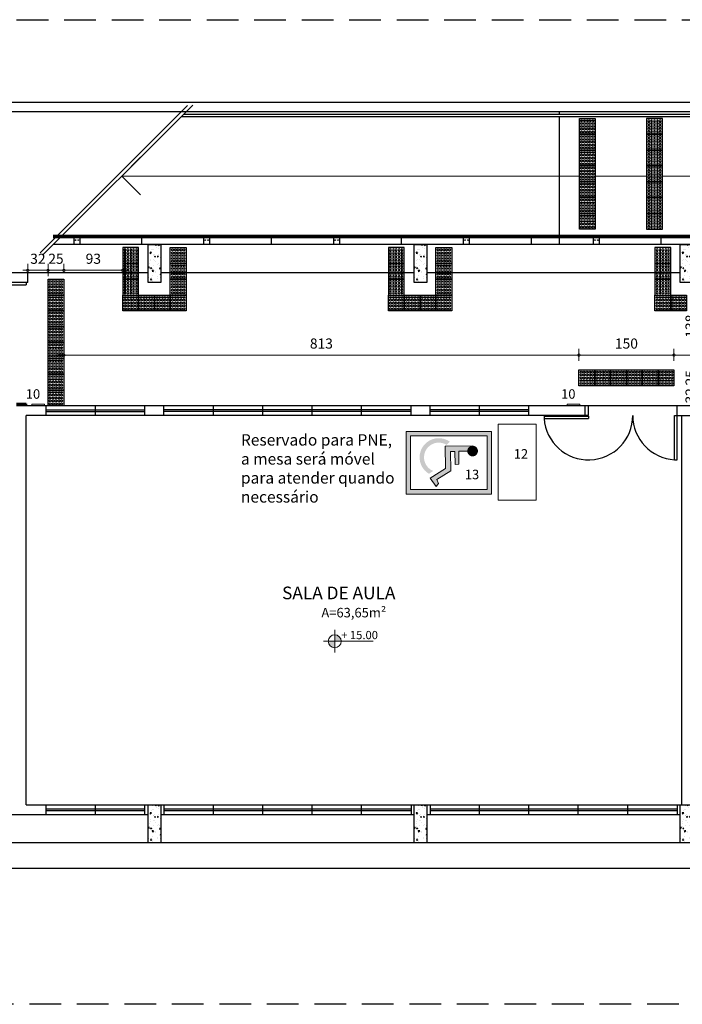
# Model space of a CAD drawing. Units: millimetres. Extents: x 11205 to 13120, y 7996 to 8195.
# Drawn here: x 12966 to 12977, y 8092 to 8108 of the extents above; entities that cross this region are included whole.
import ezdxf

# ---------------------------------------------------------------- set-up
doc = ezdxf.new("R2010")
doc.units = ezdxf.units.MM
doc.header["$MEASUREMENT"] = 0
doc.linetypes.add('DASHED', pattern=[0.75, 0.5, -0.25])
doc.layers.get('0').update_dxf_attribs({"linetype": 'CONTINUOUS'})
doc.layers.get('Defpoints').update_dxf_attribs({"linetype": 'CONTINUOUS'})
for name, color, linetype in [('253', 253, 'CONTINUOUS'), ('AR-LAY-HUM', 150, 'CONTINUOUS'), ('piso alerta', 10, 'CONTINUOUS')]:
    doc.layers.add(name, color=color, linetype=linetype)
for name, color, linetype, lineweight in [('Acessibilidade', 150, 'CONTINUOUS', 9), ('ARQ_ALV_ALT', 7, 'CONTINUOUS', 50), ('ARQ_CTA_NIV', 7, 'CONTINUOUS', 5), ('ARQ_TXT_AMB', 7, 'CONTINUOUS', 13), ('ARQ_TXT_ESP', 4, 'CONTINUOUS', 13), ('COTA', 1, 'CONTINUOUS', 13), ('NÍVEL', 7, 'CONTINUOUS', 5), ('Txt-JanelasPortas', 7, 'CONTINUOUS', 5)]:
    doc.layers.add(name, color=color, linetype=linetype, lineweight=lineweight)
doc.styles.add('ARIAL', font='arial.ttf')
doc.styles.add('styleARIAL', font='arial.ttf')
doc.dimstyles.new('COTAS-75', dxfattribs={"dimtxt": 0.16, "dimasz": 0.08, "dimexe": 0.1, "dimexo": 0.1, "dimgap": 0.08, "dimtad": 1, "dimdec": 0, "dimlfac": 100, "dimzin": 1, "dimtxsty": 'styleARIAL', "dimblk": 'DOTSMALL', "dimcen": 0.15, "dimdle": 0.1, "dimclrd": 256, "dimclre": 256, "dimclrt": 7, "dimadec": 0, "dimazin": 0, "dimtfac": 1, "dimtdec": 0, "dimtix": 1, "dimtmove": 1, "dimatfit": 3, "dimldrblk": 'DOTSMALL', "dimfxl": 0.15, "dimlwd": -1, "dimlwe": -1, "dimarcsym": 0})

# ---------------------------------------------------------------- blocks, each defined once
blk = doc.blocks.new('NIVEL')
at = {"layer": 'NÍVEL'}
h = blk.add_hatch(color=256, dxfattribs=at)
h.paths.add_polyline_path([(0, 0), (0.078, 0, 0.414214), (0, 0.078)])
h.paths.add_polyline_path([(0, -0.078), (0, 0), (-0.078, 0, 0.414214)])
for p, q in [((0, 0.138), (0, -0.138)), ((-0.138, 0), (0.467, 0))]:
    blk.add_line(p, q, dxfattribs=at)
blk.add_circle((0, 0), 0.0782, dxfattribs=at)
blk = doc.blocks.new('NIVEL2')
blk.add_blockref('NIVEL', (0, 0))
at = {"layer": 'Txt-JanelasPortas', "flags": 4}
blk.add_attdef('+142', (0.144, 0.025), '', height=0.08, dxfattribs=at)
blk = doc.blocks.new('A$C2098290F')
at = {"layer": 'piso alerta'}
blk.add_lwpolyline([(0, 25), (25, 25), (25, 0), (0, 0)], close=True, dxfattribs=at)
for centre in [(3.5, 21.5), (3.5, 17), (8, 21.5), (8, 17), (12.5, 21.5), (12.5, 17), (17, 21.5), (17, 17), (21.5, 21.5), (21.5, 17), (3.5, 12.5), (3.5, 8), (3.5, 3.5), (8, 12.5), (8, 8), (8, 3.5), (12.5, 12.5), (12.5, 8), (12.5, 3.5), (17, 12.5), (17, 8), (17, 3.5), (21.5, 12.5), (21.5, 8), (21.5, 3.5)]:
    blk.add_circle(centre, 1.5, dxfattribs=at)
blk = doc.blocks.new('_DotSmall')
at = {"color": 0, "linetype": 'ByBlock', "const_width": 0.5}
blk.add_lwpolyline([(-0.0625, 0, 1), (0.0625, 0, 1)], format="xyb", close=True, dxfattribs=at)
blk = doc.blocks.new('*D106')
at = {"layer": 'COTA', "transparency": 16777216}
for p, q in [((12966.595, 8103.741), (12966.595, 8103.931)), ((12966.915, 8103.741), (12966.915, 8103.931)), ((12966.595, 8103.831), (12966.515, 8103.831)), ((12966.595, 8103.831), (12966.915, 8103.831)), ((12966.915, 8103.831), (12966.995, 8103.831))]:
    blk.add_line(p, q, dxfattribs=at)
at = {"layer": 'Defpoints', "color": 0, "transparency": 16777216}
for p in [(12966.915, 8103.831), (12966.595, 8103.639), (12966.915, 8103.639)]:
    blk.add_point(p, dxfattribs=at)
at = {"layer": 'COTA', "transparency": 16777216, "xscale": 0.08, "yscale": 0.08, "zscale": 0.08}
blk.add_blockref('_DotSmall', (12966.595, 8103.831), dxfattribs=at)
at = {"layer": 'COTA', "transparency": 16777216, "xscale": 0.08, "yscale": 0.08, "zscale": 0.08, "rotation": 180}
blk.add_blockref('_DotSmall', (12966.915, 8103.831), dxfattribs=at)
at = {"layer": 'COTA', "color": 7, "transparency": 16777216, "insert": (12966.755, 8103.993), "char_height": 0.16, "attachment_point": 5, "style": 'styleARIAL', "bg_fill": 3, "box_fill_scale": 1.25, "bg_fill_color": 256, "bg_fill_true_color": 13158600, "bg_fill_transparency": 0}
blk.add_mtext('32', dxfattribs=at)
blk = doc.blocks.new('*D107')
at = {"layer": 'COTA', "transparency": 16777216}
for p, q in [((12966.915, 8103.741), (12966.915, 8103.931)), ((12967.165, 8103.789), (12967.165, 8103.931)), ((12966.915, 8103.831), (12966.835, 8103.831)), ((12966.915, 8103.831), (12967.165, 8103.831)), ((12967.165, 8103.831), (12967.245, 8103.831))]:
    blk.add_line(p, q, dxfattribs=at)
at = {"layer": 'Defpoints', "color": 0, "transparency": 16777216}
for p in [(12967.165, 8103.831), (12966.915, 8103.639), (12967.165, 8103.689)]:
    blk.add_point(p, dxfattribs=at)
at = {"layer": 'COTA', "transparency": 16777216, "xscale": 0.08, "yscale": 0.08, "zscale": 0.08}
blk.add_blockref('_DotSmall', (12966.915, 8103.831), dxfattribs=at)
at = {"layer": 'COTA', "transparency": 16777216, "xscale": 0.08, "yscale": 0.08, "zscale": 0.08, "rotation": 180}
blk.add_blockref('_DotSmall', (12967.165, 8103.831), dxfattribs=at)
at = {"layer": 'COTA', "color": 7, "transparency": 16777216, "insert": (12967.04, 8103.993), "char_height": 0.16, "attachment_point": 5, "style": 'styleARIAL', "bg_fill": 3, "box_fill_scale": 1.25, "bg_fill_color": 256, "bg_fill_true_color": 13158600, "bg_fill_transparency": 0}
blk.add_mtext('25', dxfattribs=at)
blk = doc.blocks.new('*D108')
at = {"layer": 'COTA', "transparency": 16777216}
for p, q in [((12967.165, 8103.789), (12967.165, 8103.931)), ((12968.095, 8103.831), (12968.095, 8103.931)), ((12967.065, 8103.831), (12968.195, 8103.831))]:
    blk.add_line(p, q, dxfattribs=at)
at = {"layer": 'Defpoints', "color": 0, "transparency": 16777216}
for p in [(12968.095, 8103.831), (12968.095, 8103.74), (12967.165, 8103.689)]:
    blk.add_point(p, dxfattribs=at)
at = {"layer": 'COTA', "transparency": 16777216, "xscale": 0.08, "yscale": 0.08, "zscale": 0.08, "rotation": 180}
blk.add_blockref('_DotSmall', (12967.165, 8103.831), dxfattribs=at)
at = {"layer": 'COTA', "transparency": 16777216, "xscale": 0.08, "yscale": 0.08, "zscale": 0.08}
blk.add_blockref('_DotSmall', (12968.095, 8103.831), dxfattribs=at)
at = {"layer": 'COTA', "color": 7, "transparency": 16777216, "insert": (12967.63, 8103.993), "char_height": 0.16, "attachment_point": 5, "style": 'styleARIAL', "bg_fill": 3, "box_fill_scale": 1.25, "bg_fill_color": 256, "bg_fill_true_color": 13158600, "bg_fill_transparency": 0}
blk.add_mtext('93', dxfattribs=at)
blk = doc.blocks.new('*D109')
at = {"layer": 'COTA', "transparency": 16777216}
for p, q in [((12967.065, 8102.492), (12975.395, 8102.492)), ((12967.165, 8102.402), (12967.165, 8102.592)), ((12975.295, 8102.402), (12975.295, 8102.592))]:
    blk.add_line(p, q, dxfattribs=at)
at = {"layer": 'Defpoints', "color": 0, "transparency": 16777216}
for p in [(12975.295, 8102.492), (12967.165, 8102.064), (12975.295, 8102.064)]:
    blk.add_point(p, dxfattribs=at)
at = {"layer": 'COTA', "transparency": 16777216, "xscale": 0.08, "yscale": 0.08, "zscale": 0.08, "rotation": 180}
blk.add_blockref('_DotSmall', (12967.165, 8102.492), dxfattribs=at)
at = {"layer": 'COTA', "transparency": 16777216, "xscale": 0.08, "yscale": 0.08, "zscale": 0.08}
blk.add_blockref('_DotSmall', (12975.295, 8102.492), dxfattribs=at)
at = {"layer": 'COTA', "color": 7, "transparency": 16777216, "insert": (12971.23, 8102.654), "char_height": 0.16, "attachment_point": 5, "style": 'styleARIAL', "bg_fill": 3, "box_fill_scale": 1.25, "bg_fill_color": 256, "bg_fill_true_color": 13158600, "bg_fill_transparency": 0}
blk.add_mtext('813', dxfattribs=at)
blk = doc.blocks.new('*D110')
at = {"layer": 'COTA', "transparency": 16777216}
for p, q in [((12975.195, 8102.492), (12976.895, 8102.492)), ((12975.295, 8102.402), (12975.295, 8102.592)), ((12976.795, 8102.402), (12976.795, 8102.592))]:
    blk.add_line(p, q, dxfattribs=at)
at = {"layer": 'Defpoints', "color": 0, "transparency": 16777216}
for p in [(12976.795, 8102.492), (12976.795, 8102.259), (12975.295, 8102.064)]:
    blk.add_point(p, dxfattribs=at)
at = {"layer": 'COTA', "transparency": 16777216, "xscale": 0.08, "yscale": 0.08, "zscale": 0.08, "rotation": 180}
blk.add_blockref('_DotSmall', (12975.295, 8102.492), dxfattribs=at)
at = {"layer": 'COTA', "transparency": 16777216, "xscale": 0.08, "yscale": 0.08, "zscale": 0.08}
blk.add_blockref('_DotSmall', (12976.795, 8102.492), dxfattribs=at)
at = {"layer": 'COTA', "color": 7, "transparency": 16777216, "insert": (12976.045, 8102.654), "char_height": 0.16, "attachment_point": 5, "style": 'styleARIAL', "bg_fill": 3, "box_fill_scale": 1.25, "bg_fill_color": 256, "bg_fill_true_color": 13158600, "bg_fill_transparency": 0}
blk.add_mtext('150', dxfattribs=at)
blk = doc.blocks.new('*D111')
at = {"layer": 'COTA', "transparency": 16777216}
for p, q in [((12976.695, 8102.492), (12986.12, 8102.492)), ((12976.795, 8102.402), (12976.795, 8102.592)), ((12986.02, 8102.402), (12986.02, 8102.592))]:
    blk.add_line(p, q, dxfattribs=at)
at = {"layer": 'Defpoints', "color": 0, "transparency": 16777216}
for p in [(12986.02, 8102.492), (12976.795, 8102.259), (12986.02, 8102.259)]:
    blk.add_point(p, dxfattribs=at)
at = {"layer": 'COTA', "transparency": 16777216, "xscale": 0.08, "yscale": 0.08, "zscale": 0.08, "rotation": 180}
blk.add_blockref('_DotSmall', (12976.795, 8102.492), dxfattribs=at)
at = {"layer": 'COTA', "transparency": 16777216, "xscale": 0.08, "yscale": 0.08, "zscale": 0.08}
blk.add_blockref('_DotSmall', (12986.02, 8102.492), dxfattribs=at)
at = {"layer": 'COTA', "color": 7, "transparency": 16777216, "insert": (12981.407, 8102.654), "char_height": 0.16, "attachment_point": 5, "style": 'styleARIAL', "bg_fill": 3, "box_fill_scale": 1.25, "bg_fill_color": 256, "bg_fill_true_color": 13158600, "bg_fill_transparency": 0}
blk.add_mtext('922', dxfattribs=at)
blk = doc.blocks.new('*D125')
at = {"layer": 'COTA', "transparency": 16777216}
for p, q in [((12977.24, 8102.009), (12977.24, 8102.089)), ((12977.15, 8102.009), (12977.34, 8102.009)), ((12977.24, 8101.689), (12977.24, 8102.009)), ((12977.15, 8101.689), (12977.34, 8101.689)), ((12977.24, 8101.689), (12977.24, 8101.609))]:
    blk.add_line(p, q, dxfattribs=at)
at = {"layer": 'Defpoints', "color": 0, "transparency": 16777216}
for p in [(12976.4, 8102.009), (12977.24, 8102.009), (12976.4, 8101.689)]:
    blk.add_point(p, dxfattribs=at)
at = {"layer": 'COTA', "transparency": 16777216, "xscale": 0.08, "yscale": 0.08, "zscale": 0.08}
for p, rotation in [((12977.24, 8102.009), 270), ((12977.24, 8101.689), 90)]:
    blk.add_blockref('_DotSmall', p, dxfattribs=dict(at, rotation=rotation))
at = {"layer": 'COTA', "color": 7, "transparency": 16777216, "insert": (12977.078, 8101.849), "char_height": 0.16, "attachment_point": 5, "rotation": 90, "style": 'styleARIAL', "bg_fill": 3, "box_fill_scale": 1.25, "bg_fill_color": 256, "bg_fill_true_color": 13158600, "bg_fill_transparency": 0}
blk.add_mtext('32', dxfattribs=at)
blk = doc.blocks.new('*D126')
at = {"layer": 'COTA', "transparency": 16777216}
for p, q in [((12977.24, 8102.259), (12977.24, 8102.339)), ((12977.15, 8102.259), (12977.34, 8102.259)), ((12977.24, 8102.009), (12977.24, 8102.259)), ((12977.15, 8102.009), (12977.34, 8102.009)), ((12977.24, 8102.009), (12977.24, 8101.929))]:
    blk.add_line(p, q, dxfattribs=at)
at = {"layer": 'Defpoints', "color": 0, "transparency": 16777216}
for p in [(12976.795, 8102.259), (12977.24, 8102.259), (12976.4, 8102.009)]:
    blk.add_point(p, dxfattribs=at)
at = {"layer": 'COTA', "transparency": 16777216, "xscale": 0.08, "yscale": 0.08, "zscale": 0.08}
for p, rotation in [((12977.24, 8102.259), 270), ((12977.24, 8102.009), 90)]:
    blk.add_blockref('_DotSmall', p, dxfattribs=dict(at, rotation=rotation))
at = {"layer": 'COTA', "color": 7, "transparency": 16777216, "insert": (12977.078, 8102.134), "char_height": 0.16, "attachment_point": 5, "rotation": 90, "style": 'styleARIAL', "bg_fill": 3, "box_fill_scale": 1.25, "bg_fill_color": 256, "bg_fill_true_color": 13158600, "bg_fill_transparency": 0}
blk.add_mtext('25', dxfattribs=at)
blk = doc.blocks.new('*D127')
at = {"layer": 'COTA', "transparency": 16777216}
for p, q in [((12977.24, 8102.159), (12977.24, 8103.739)), ((12977.195, 8103.639), (12977.34, 8103.639)), ((12977.15, 8102.259), (12977.34, 8102.259))]:
    blk.add_line(p, q, dxfattribs=at)
at = {"layer": 'Defpoints', "color": 0, "transparency": 16777216}
for p in [(12977.095, 8103.639), (12977.24, 8103.639), (12976.795, 8102.259)]:
    blk.add_point(p, dxfattribs=at)
at = {"layer": 'COTA', "transparency": 16777216, "xscale": 0.08, "yscale": 0.08, "zscale": 0.08}
for p, rotation in [((12977.24, 8103.639), 90), ((12977.24, 8102.259), 270)]:
    blk.add_blockref('_DotSmall', p, dxfattribs=dict(at, rotation=rotation))
at = {"layer": 'COTA', "color": 7, "transparency": 16777216, "insert": (12977.078, 8102.949), "char_height": 0.16, "attachment_point": 5, "rotation": 90, "style": 'styleARIAL', "bg_fill": 3, "box_fill_scale": 1.25, "bg_fill_color": 256, "bg_fill_true_color": 13158600, "bg_fill_transparency": 0}
blk.add_mtext('138', dxfattribs=at)

msp = doc.modelspace()

# ---------------------------------------------------------------- hatches: boundary and pattern name
at = {"layer": '253'}
h = msp.add_hatch(dxfattribs=at)
h.set_pattern_fill('AR-CONC', color=256, scale=0.025, angle=180, style=0)
h.set_pattern_definition([(230, (12892.48718, 8269.27191), (-0.17931505, 0.01568803), [0.01875, -0.20625]), (175, (12892.48718, 8269.27191), (0.03468783, -0.18804803), [0.015, -0.165]), (280.4514, (12892.47224, 8269.27322), (-0.14462735, -0.17235989), [0.01593505, -0.17528553]), (226.1842, (12892.48718, 8269.22191), (-0.26681026, 0.04137975), [0.028125, -0.309375]), (276.6356, (12892.46495, 8269.22536), (-0.23366568, -0.24352947), [0.02390257, -0.26292825]), (171.1842, (12892.48718, 8269.2219), (-0.2336655, -0.24352965), [0.0225, -0.2475]), (201, (12892.46218, 8269.23441), (-0.14922676, 0.10065472), [0.01875, -0.20625]), (146, (12892.46218, 8269.23441), (-0.06082883, -0.18128751), [0.015, -0.165]), (251.4514, (12892.44974, 8269.2428), (-0.21005566, -0.08063262), [0.01593505, -0.17528553]), (217.5, (12892.48718, 8269.27191), (-0.003039964, -0.083223463), [0, -0.163, 0, -0.1675, 0, -0.165625]), (187.5, (12892.48718, 8269.27191), (-0.065767384, -0.09860293), [0, -0.0955, 0, -0.15925, 0, -0.063125]), (147.5, (12892.54293, 8269.27191), (-0.13345561, 0.005638718), [0, -0.0625, 0, -0.195, 0, -0.25875]), (137.5, (12892.56793, 8269.27191), (-0.14579654, -0.025026246), [0, -0.08125, 0, -0.1295, 0, -0.18375])])
h.paths.add_polyline_path([(12968.695, 8103.639), (12968.495, 8103.639), (12968.495, 8104.239), (12968.695, 8104.239)])
h = msp.add_hatch(dxfattribs=at)
h.set_pattern_fill('AR-CONC', color=256, scale=0.025, angle=180, style=0)
h.set_pattern_definition([(230, (12896.68718, 8269.27191), (-0.17931505, 0.01568803), [0.01875, -0.20625]), (175, (12896.68718, 8269.27191), (0.03468783, -0.18804803), [0.015, -0.165]), (280.4514, (12896.67224, 8269.27322), (-0.14462735, -0.17235989), [0.01593505, -0.17528553]), (226.1842, (12896.68718, 8269.22191), (-0.26681026, 0.04137975), [0.028125, -0.309375]), (276.6356, (12896.66495, 8269.22536), (-0.23366568, -0.24352947), [0.02390257, -0.26292825]), (171.1842, (12896.68718, 8269.2219), (-0.2336655, -0.24352965), [0.0225, -0.2475]), (201, (12896.66218, 8269.23441), (-0.14922676, 0.10065472), [0.01875, -0.20625]), (146, (12896.66218, 8269.23441), (-0.06082883, -0.18128751), [0.015, -0.165]), (251.4514, (12896.64974, 8269.2428), (-0.21005566, -0.08063262), [0.01593505, -0.17528553]), (217.5, (12896.68718, 8269.27191), (-0.003039964, -0.083223463), [0, -0.163, 0, -0.1675, 0, -0.165625]), (187.5, (12896.68718, 8269.27191), (-0.065767384, -0.09860293), [0, -0.0955, 0, -0.15925, 0, -0.063125]), (147.5, (12896.74293, 8269.27191), (-0.13345561, 0.005638718), [0, -0.0625, 0, -0.195, 0, -0.25875]), (137.5, (12896.76793, 8269.27191), (-0.14579654, -0.025026246), [0, -0.08125, 0, -0.1295, 0, -0.18375])])
h.paths.add_polyline_path([(12972.895, 8103.639), (12972.695, 8103.639), (12972.695, 8104.239), (12972.895, 8104.239)])
h = msp.add_hatch(dxfattribs=at)
h.set_pattern_fill('AR-CONC', color=256, scale=0.025, angle=180, style=0)
h.set_pattern_definition([(230, (12900.88718, 8269.27191), (-0.17931505, 0.01568803), [0.01875, -0.20625]), (175, (12900.88718, 8269.27191), (0.03468783, -0.18804803), [0.015, -0.165]), (280.4514, (12900.87224, 8269.27322), (-0.14462735, -0.17235989), [0.01593505, -0.17528553]), (226.1842, (12900.88718, 8269.22191), (-0.26681026, 0.04137975), [0.028125, -0.309375]), (276.6356, (12900.86495, 8269.22536), (-0.23366568, -0.24352947), [0.02390257, -0.26292825]), (171.1842, (12900.88718, 8269.2219), (-0.2336655, -0.24352965), [0.0225, -0.2475]), (201, (12900.86218, 8269.23441), (-0.14922676, 0.10065472), [0.01875, -0.20625]), (146, (12900.86218, 8269.23441), (-0.06082883, -0.18128751), [0.015, -0.165]), (251.4514, (12900.84974, 8269.2428), (-0.21005566, -0.08063262), [0.01593505, -0.17528553]), (217.5, (12900.88718, 8269.27191), (-0.003039964, -0.083223463), [0, -0.163, 0, -0.1675, 0, -0.165625]), (187.5, (12900.88718, 8269.27191), (-0.065767384, -0.09860293), [0, -0.0955, 0, -0.15925, 0, -0.063125]), (147.5, (12900.94293, 8269.27191), (-0.13345561, 0.005638718), [0, -0.0625, 0, -0.195, 0, -0.25875]), (137.5, (12900.96793, 8269.27191), (-0.14579654, -0.025026246), [0, -0.08125, 0, -0.1295, 0, -0.18375])])
h.paths.add_polyline_path([(12977.095, 8103.639), (12976.895, 8103.639), (12976.895, 8104.239), (12977.095, 8104.239)])
h = msp.add_hatch(dxfattribs=at)
h.set_pattern_fill('AR-CONC', color=256, scale=0.025, angle=180, style=0)
h.set_pattern_definition([(230, (12892.48718, 8260.42191), (-0.17931505, 0.01568803), [0.01875, -0.20625]), (175, (12892.48718, 8260.42191), (0.03468783, -0.18804803), [0.015, -0.165]), (280.4514, (12892.47224, 8260.42322), (-0.14462735, -0.17235989), [0.01593505, -0.17528553]), (226.1842, (12892.48718, 8260.37191), (-0.26681026, 0.04137975), [0.028125, -0.309375]), (276.6356, (12892.46495, 8260.37536), (-0.23366568, -0.24352947), [0.02390257, -0.26292825]), (171.1842, (12892.48718, 8260.3719), (-0.2336655, -0.24352965), [0.0225, -0.2475]), (201, (12892.46218, 8260.38441), (-0.14922676, 0.10065472), [0.01875, -0.20625]), (146, (12892.46218, 8260.38441), (-0.06082883, -0.18128751), [0.015, -0.165]), (251.4514, (12892.44974, 8260.3928), (-0.21005566, -0.08063262), [0.01593505, -0.17528553]), (217.5, (12892.48718, 8260.42191), (-0.003039964, -0.083223463), [0, -0.163, 0, -0.1675, 0, -0.165625]), (187.5, (12892.48718, 8260.42191), (-0.065767384, -0.09860293), [0, -0.0955, 0, -0.15925, 0, -0.063125]), (147.5, (12892.54293, 8260.42191), (-0.13345561, 0.005638718), [0, -0.0625, 0, -0.195, 0, -0.25875]), (137.5, (12892.56793, 8260.42191), (-0.14579654, -0.025026246), [0, -0.08125, 0, -0.1295, 0, -0.18375])])
h.paths.add_polyline_path([(12968.695, 8094.789), (12968.495, 8094.789), (12968.495, 8095.389), (12968.695, 8095.389)])
h = msp.add_hatch(dxfattribs=at)
h.set_pattern_fill('AR-CONC', color=256, scale=0.025, angle=180, style=0)
h.set_pattern_definition([(230, (12896.68718, 8260.42191), (-0.17931505, 0.01568803), [0.01875, -0.20625]), (175, (12896.68718, 8260.42191), (0.03468783, -0.18804803), [0.015, -0.165]), (280.4514, (12896.67224, 8260.42322), (-0.14462735, -0.17235989), [0.01593505, -0.17528553]), (226.1842, (12896.68718, 8260.37191), (-0.26681026, 0.04137975), [0.028125, -0.309375]), (276.6356, (12896.66495, 8260.37536), (-0.23366568, -0.24352947), [0.02390257, -0.26292825]), (171.1842, (12896.68718, 8260.3719), (-0.2336655, -0.24352965), [0.0225, -0.2475]), (201, (12896.66218, 8260.38441), (-0.14922676, 0.10065472), [0.01875, -0.20625]), (146, (12896.66218, 8260.38441), (-0.06082883, -0.18128751), [0.015, -0.165]), (251.4514, (12896.64974, 8260.3928), (-0.21005566, -0.08063262), [0.01593505, -0.17528553]), (217.5, (12896.68718, 8260.42191), (-0.003039964, -0.083223463), [0, -0.163, 0, -0.1675, 0, -0.165625]), (187.5, (12896.68718, 8260.42191), (-0.065767384, -0.09860293), [0, -0.0955, 0, -0.15925, 0, -0.063125]), (147.5, (12896.74293, 8260.42191), (-0.13345561, 0.005638718), [0, -0.0625, 0, -0.195, 0, -0.25875]), (137.5, (12896.76793, 8260.42191), (-0.14579654, -0.025026246), [0, -0.08125, 0, -0.1295, 0, -0.18375])])
h.paths.add_polyline_path([(12972.895, 8094.789), (12972.695, 8094.789), (12972.695, 8095.389), (12972.895, 8095.389)])
h = msp.add_hatch(dxfattribs=at)
h.set_pattern_fill('AR-CONC', color=256, scale=0.025, angle=180, style=0)
h.set_pattern_definition([(230, (12900.88718, 8260.42191), (-0.17931505, 0.01568803), [0.01875, -0.20625]), (175, (12900.88718, 8260.42191), (0.03468783, -0.18804803), [0.015, -0.165]), (280.4514, (12900.87224, 8260.42322), (-0.14462735, -0.17235989), [0.01593505, -0.17528553]), (226.1842, (12900.88718, 8260.37191), (-0.26681026, 0.04137975), [0.028125, -0.309375]), (276.6356, (12900.86495, 8260.37536), (-0.23366568, -0.24352947), [0.02390257, -0.26292825]), (171.1842, (12900.88718, 8260.3719), (-0.2336655, -0.24352965), [0.0225, -0.2475]), (201, (12900.86218, 8260.38441), (-0.14922676, 0.10065472), [0.01875, -0.20625]), (146, (12900.86218, 8260.38441), (-0.06082883, -0.18128751), [0.015, -0.165]), (251.4514, (12900.84974, 8260.3928), (-0.21005566, -0.08063262), [0.01593505, -0.17528553]), (217.5, (12900.88718, 8260.42191), (-0.003039964, -0.083223463), [0, -0.163, 0, -0.1675, 0, -0.165625]), (187.5, (12900.88718, 8260.42191), (-0.065767384, -0.09860293), [0, -0.0955, 0, -0.15925, 0, -0.063125]), (147.5, (12900.94293, 8260.42191), (-0.13345561, 0.005638718), [0, -0.0625, 0, -0.195, 0, -0.25875]), (137.5, (12900.96793, 8260.42191), (-0.14579654, -0.025026246), [0, -0.08125, 0, -0.1295, 0, -0.18375])])
h.paths.add_polyline_path([(12977.095, 8094.789), (12976.895, 8094.789), (12976.895, 8095.389), (12977.095, 8095.389)])
at = {"layer": 'Acessibilidade'}
h = msp.add_hatch(color=40, dxfattribs=at)
h.paths.add_polyline_path([(12973.916, 8101.287), (12973.916, 8100.298), (12972.568, 8100.298), (12972.568, 8101.287)])
h.paths.add_polyline_path([(12973.846, 8101.217), (12972.638, 8101.217), (12972.638, 8100.368), (12973.846, 8100.368)], flags=16)
h.paths.add_polyline_path([(12973.399, 8100.768), (12973.396, 8100.974), (12973.53, 8100.976), (12973.613, 8101.061), (12973.18, 8101.054), (12973.185, 8100.703), (12972.945, 8100.547), (12973.038, 8100.419), (12973.075, 8100.466), (12973.052, 8100.526), (12973.271, 8100.666), (12973.266, 8100.972), (12973.335, 8100.972), (12973.338, 8100.767)], flags=0)
h.paths.add_polyline_path([(12973.257, 8101.125, 1.037504), (12972.927, 8100.618), (12972.995, 8100.662, 0.000595), (12972.995, 8100.662, -1.09751), (12973.208, 8101.073)], flags=0)
for points in [[(12973.616, 8101.061), (12973.183, 8101.054), (12973.188, 8100.703), (12972.947, 8100.547), (12973.04, 8100.419), (12973.078, 8100.466), (12973.054, 8100.526), (12973.273, 8100.666), (12973.268, 8100.972), (12973.338, 8100.972), (12973.34, 8100.767), (12973.401, 8100.768), (12973.399, 8100.974), (12973.533, 8100.976), (12973.616, 8101.061)], [(12973.616, 8101.061), (12973.623, 8101.061), (12973.63, 8101.06), (12973.638, 8101.058), (12973.645, 8101.056), (12973.651, 8101.053), (12973.658, 8101.05), (12973.665, 8101.046), (12973.67, 8101.042), (12973.676, 8101.037), (12973.681, 8101.032), (12973.685, 8101.026), (12973.689, 8101.02), (12973.693, 8101.013), (12973.695, 8101.007), (12973.697, 8101), (12973.7, 8100.993), (12973.7, 8100.985), (12973.701, 8100.978), (12973.701, 8100.97), (12973.7, 8100.963), (12973.698, 8100.956), (12973.696, 8100.949), (12973.693, 8100.942), (12973.69, 8100.936), (12973.686, 8100.93), (12973.682, 8100.923), (12973.677, 8100.918), (12973.672, 8100.913), (12973.666, 8100.909), (12973.66, 8100.904), (12973.653, 8100.901), (12973.647, 8100.898), (12973.64, 8100.896), (12973.633, 8100.894), (12973.625, 8100.893), (12973.618, 8100.892), (12973.611, 8100.893), (12973.604, 8100.894), (12973.597, 8100.895), (12973.59, 8100.897), (12973.583, 8100.9), (12973.576, 8100.904), (12973.57, 8100.907), (12973.564, 8100.911), (12973.559, 8100.916), (12973.553, 8100.922), (12973.549, 8100.928), (12973.545, 8100.934), (12973.541, 8100.94), (12973.539, 8100.947), (12973.536, 8100.954), (12973.534, 8100.961), (12973.534, 8100.968), (12973.533, 8100.976), (12973.533, 8100.976), (12973.534, 8100.983), (12973.534, 8100.99), (12973.536, 8100.998), (12973.538, 8101.005), (12973.541, 8101.011), (12973.543, 8101.018), (12973.548, 8101.024), (12973.552, 8101.03), (12973.557, 8101.035), (12973.562, 8101.04), (12973.568, 8101.044), (12973.574, 8101.049), (12973.581, 8101.052), (12973.588, 8101.055), (12973.594, 8101.058), (12973.602, 8101.059), (12973.609, 8101.06), (12973.616, 8101.061), (12973.616, 8101.061)]]:
    msp.add_hatch(color=40, dxfattribs=at).paths.add_polyline_path(points)

# ---------------------------------------------------------------- linework, layer by layer
at = {"layer": '253', "linetype": 'DASHED'}
for p, q in [((12954.42, 8107.789), (13016.62, 8107.789)), ((13016.62, 8092.239), (12954.42, 8092.239))]:
    msp.add_line(p, q, dxfattribs=at)
at = {"layer": '253'}
for p, q in [((12962.195, 8106.489), (12987.81, 8106.489)), ((12966.791, 8104.105), (12969.119, 8106.433)), ((12966.827, 8104.07), (12969.199, 8106.442)), ((12962.195, 8106.339), (12987.81, 8106.339)), ((12969.016, 8106.259), (12987.67, 8106.259)), ((12969.056, 8106.299), (12987.67, 8106.299)), ((12974.983, 8106.339), (12974.983, 8106.299)), ((12974.983, 8106.259), (12974.983, 8104.239)), ((12987.67, 8104.379), (12966.996, 8104.379)), ((12987.67, 8104.379), (12966.996, 8104.379)), ((12987.67, 8104.379), (12966.996, 8104.379)), ((12987.67, 8104.378), (12966.996, 8104.378)), ((12987.67, 8104.373), (12966.996, 8104.373)), ((12987.67, 8104.355), (12966.996, 8104.355)), ((12967.42, 8104.379), (12967.32, 8104.379)), ((12969.47, 8104.379), (12969.37, 8104.379)), ((12971.52, 8104.379), (12971.42, 8104.379)), ((12973.57, 8104.379), (12973.47, 8104.379)), ((12975.62, 8104.379), (12975.52, 8104.379)), ((12987.67, 8104.348), (12966.996, 8104.348)), ((12987.67, 8104.343), (12966.996, 8104.343)), ((12987.67, 8104.342), (12966.996, 8104.342)), ((12987.67, 8104.342), (12966.996, 8104.342)), ((12987.67, 8104.239), (12966.996, 8104.239)), ((12967.32, 8104.342), (12967.32, 8104.239)), ((12967.42, 8104.239), (12967.32, 8104.239)), ((12967.42, 8104.239), (12967.42, 8104.342)), ((12968.395, 8104.239), (12968.395, 8104.342)), ((12969.37, 8104.342), (12969.37, 8104.239)), ((12969.47, 8104.239), (12969.37, 8104.239)), ((12969.47, 8104.239), (12969.47, 8104.342)), ((12970.445, 8104.239), (12970.445, 8104.342)), ((12971.42, 8104.342), (12971.42, 8104.239)), ((12971.52, 8104.239), (12971.42, 8104.239)), ((12971.52, 8104.239), (12971.52, 8104.342)), ((12972.495, 8104.239), (12972.495, 8104.342)), ((12973.47, 8104.342), (12973.47, 8104.239)), ((12973.57, 8104.239), (12973.47, 8104.239)), ((12973.57, 8104.239), (12973.57, 8104.342)), ((12974.545, 8104.239), (12974.545, 8104.342)), ((12975.52, 8104.342), (12975.52, 8104.239)), ((12975.62, 8104.239), (12975.52, 8104.239)), ((12975.62, 8104.239), (12975.62, 8104.342)), ((12976.595, 8104.239), (12976.595, 8104.342)), ((12968.495, 8103.789), (12964.495, 8103.789)), ((12966.595, 8103.639), (12966.595, 8103.789)), ((12972.695, 8103.789), (12968.695, 8103.789)), ((12976.895, 8103.789), (12972.895, 8103.789)), ((12966.595, 8103.639), (12955.832, 8103.639)), ((12965.52, 8103.604), (12966.57, 8103.604)), ((12966.57, 8103.639), (12966.57, 8103.604)), ((12998.37, 8101.689), (12966.42, 8101.689)), ((12966.885, 8101.539), (12966.885, 8101.689)), ((12966.885, 8101.629), (12968.445, 8101.629)), ((12966.885, 8101.599), (12968.445, 8101.599)), ((12967.665, 8101.539), (12967.665, 8101.689)), ((12968.445, 8101.539), (12968.445, 8101.689)), ((12968.745, 8101.539), (12968.745, 8101.689)), ((12972.645, 8101.629), (12968.745, 8101.629)), ((12972.645, 8101.599), (12968.745, 8101.599)), ((12969.525, 8101.539), (12969.525, 8101.689)), ((12970.305, 8101.539), (12970.305, 8101.689)), ((12971.085, 8101.539), (12971.085, 8101.689)), ((12971.865, 8101.539), (12971.865, 8101.689)), ((12972.645, 8101.539), (12972.645, 8101.689)), ((12972.945, 8101.539), (12972.945, 8101.689)), ((12974.505, 8101.629), (12972.945, 8101.629)), ((12974.505, 8101.599), (12972.945, 8101.599)), ((12973.725, 8101.539), (12973.725, 8101.689)), ((12974.505, 8101.539), (12974.505, 8101.689)), ((12975.395, 8101.539), (12975.395, 8101.689)), ((12975.445, 8101.539), (12975.445, 8101.689)), ((12976.845, 8100.839), (12976.845, 8101.689)), ((12966.57, 8095.389), (12966.57, 8101.539)), ((12975.445, 8101.539), (12966.57, 8101.539)), ((12974.745, 8101.53), (12974.745, 8101.49)), ((12974.745, 8101.53), (12975.445, 8101.53)), ((12974.745, 8101.49), (12975.445, 8101.49)), ((12975.445, 8101.53), (12975.445, 8101.49)), ((12976.805, 8100.839), (12976.805, 8101.539)), ((12976.805, 8101.539), (12986.21, 8101.539)), ((12976.92, 8095.389), (12976.92, 8101.539)), ((12976.805, 8100.839), (12976.845, 8100.839)), ((12966.57, 8095.389), (12981.295, 8095.389)), ((12966.885, 8095.239), (12966.885, 8095.389)), ((12967.665, 8095.239), (12967.665, 8095.389)), ((12968.445, 8095.239), (12968.445, 8095.389)), ((12969.525, 8095.239), (12969.525, 8095.389)), ((12970.305, 8095.239), (12970.305, 8095.389)), ((12971.085, 8095.239), (12971.085, 8095.389)), ((12971.865, 8095.239), (12971.865, 8095.389)), ((12973.725, 8095.239), (12973.725, 8095.389)), ((12974.505, 8095.239), (12974.505, 8095.389)), ((12975.285, 8095.239), (12975.285, 8095.389)), ((12976.065, 8095.239), (12976.065, 8095.389)), ((12964.495, 8095.239), (12968.495, 8095.239)), ((12966.885, 8095.329), (12968.445, 8095.329)), ((12966.885, 8095.299), (12968.445, 8095.299)), ((12968.695, 8095.239), (12972.695, 8095.239)), ((12968.745, 8095.329), (12972.645, 8095.329)), ((12968.745, 8095.299), (12972.645, 8095.299)), ((12972.895, 8095.239), (12976.895, 8095.239)), ((12972.945, 8095.329), (12976.845, 8095.329)), ((12972.945, 8095.299), (12976.845, 8095.299)), ((12956.095, 8094.389), (13002.52, 8094.389))]:
    msp.add_line(p, q, dxfattribs=at)
for points in [[(12968.377, 8105.021), (12968.078, 8105.32), (12968.377, 8105.62)], [(12968.078, 8105.32), (12987.671, 8105.324)], [(13006.72, 8094.789), (12955.895, 8094.789), (12955.895, 8095.389)], [(12968.495, 8094.789), (12968.495, 8095.389)], [(12968.695, 8095.389), (12968.695, 8094.789)], [(12968.745, 8095.389), (12968.745, 8095.239)], [(12972.645, 8095.389), (12972.645, 8095.239)], [(12972.695, 8094.789), (12972.695, 8095.389)], [(12972.895, 8095.389), (12972.895, 8094.789)], [(12972.945, 8095.389), (12972.945, 8095.239)], [(12976.845, 8095.389), (12976.845, 8095.239)], [(12976.895, 8094.789), (12976.895, 8095.389)]]:
    msp.add_lwpolyline(points, dxfattribs=at)
for points in [[(12968.695, 8103.639), (12968.495, 8103.639), (12968.495, 8104.239), (12968.695, 8104.239)], [(12972.895, 8103.639), (12972.695, 8103.639), (12972.695, 8104.239), (12972.895, 8104.239)], [(12977.095, 8103.639), (12976.895, 8103.639), (12976.895, 8104.239), (12977.095, 8104.239)]]:
    msp.add_lwpolyline(points, close=True, dxfattribs=at)
for centre in [(12967.348, 8104.309), (12967.393, 8104.309), (12969.398, 8104.309), (12969.443, 8104.309), (12971.448, 8104.309), (12971.493, 8104.309), (12973.498, 8104.309), (12973.543, 8104.309), (12975.548, 8104.309), (12975.593, 8104.309)]:
    msp.add_circle(centre, 0.005, dxfattribs=at)
for centre, start, end in [((12975.445, 8101.539), 184.0516, 0), ((12976.845, 8101.539), 180, 266.7295)]:
    msp.add_arc(centre, 0.701, start, end, dxfattribs=at)
at = {"layer": 'Acessibilidade', "ltscale": 15}
for points in [[(12966.658, 8101.719), (12966.858, 8101.719), (12966.858, 8101.689), (12966.658, 8101.689), (12966.658, 8101.719)], [(12975.109, 8101.719), (12975.309, 8101.719), (12975.309, 8101.689), (12975.109, 8101.689), (12975.109, 8101.719)], [(12974.018, 8101.399), (12974.018, 8100.199), (12974.618, 8100.199), (12974.618, 8101.399), (12974.018, 8101.399)]]:
    msp.add_lwpolyline(points, dxfattribs=at)
at = {"layer": 'Acessibilidade', "color": 40}
for points in [[(12973.916, 8100.298), (12973.916, 8101.287), (12972.568, 8101.287), (12972.568, 8100.298)], [(12973.846, 8100.368), (12973.846, 8101.217), (12972.638, 8101.217), (12972.638, 8100.368)]]:
    msp.add_lwpolyline(points, close=True, dxfattribs=at)
msp.add_lwpolyline([(12973.617, 8101.061), (12973.183, 8101.054), (12973.188, 8100.703), (12972.947, 8100.547), (12973.04, 8100.419), (12973.078, 8100.466), (12973.054, 8100.526), (12973.273, 8100.666), (12973.268, 8100.972), (12973.338, 8100.972), (12973.34, 8100.767), (12973.401, 8100.768), (12973.399, 8100.974), (12973.533, 8100.976)], dxfattribs=at)
at = {"layer": 'ARQ_ALV_ALT'}
for p in [(12966.42, 8101.724), (12966.57, 8101.689)]:
    msp.add_line(p, (12966.57, 8101.724), dxfattribs=at)

# ---------------------------------------------------------------- block references
at = {"layer": '253'}
ref = msp.add_blockref('NIVEL2', (12971.441, 8097.973), dxfattribs=dict(at, xscale=1.299999999999954, yscale=1.299999999999954, zscale=1.299999999999954))
ref.add_attrib('+142', '+ 15.00', (12971.542, 8098.006), dxfattribs={"layer": 'ARQ_CTA_NIV', "height": 0.13, "style": 'styleARIAL'})
at = {"layer": 'Acessibilidade', "yscale": 0.01, "zscale": 0.01}
for p, xscale, rotation in [((12975.553, 8105.979), 0.01, 90.00000000067259), ((12976.363, 8105.979), -0.01, 269.9999999993274), ((12975.553, 8105.729), 0.01, 90.00000000067259), ((12976.363, 8105.729), -0.01, 269.9999999993274), ((12975.553, 8105.479), 0.01, 90.00000000067259), ((12976.363, 8105.479), -0.01, 269.9999999993274), ((12975.553, 8105.229), 0.01, 90.00000000067259), ((12976.363, 8105.229), -0.01, 269.9999999993274), ((12975.553, 8104.979), 0.01, 90.00000000067259), ((12976.363, 8104.979), -0.01, 269.9999999993274), ((12975.553, 8104.729), 0.01, 90.00000000067259), ((12976.363, 8104.729), -0.01, 269.9999999993274), ((12975.553, 8104.479), 0.01, 90.00000000067259), ((12976.363, 8104.479), -0.01, 269.9999999993274), ((12968.095, 8103.939), -0.01, 269.9999999993274), ((12969.095, 8103.939), 0.01, 90.00000000067259), ((12972.287, 8103.939), -0.01, 269.9999999993274), ((12973.287, 8103.939), 0.01, 90.00000000067259), ((12976.495, 8103.939), -0.01, 269.9999999993274), ((12968.095, 8103.689), -0.01, 269.9999999993274), ((12969.095, 8103.689), 0.01, 90.00000000067259), ((12972.287, 8103.689), -0.01, 269.9999999993274), ((12973.287, 8103.689), 0.01, 90.00000000067259), ((12976.495, 8103.689), -0.01, 269.9999999993274), ((12967.165, 8103.689), 0.01, 180), ((12968.095, 8103.439), -0.01, 269.9999999993274), ((12969.095, 8103.439), 0.01, 90.00000000067259), ((12972.287, 8103.439), -0.01, 269.9999999993274), ((12973.287, 8103.439), 0.01, 90.00000000067259), ((12976.495, 8103.439), -0.01, 269.9999999993274), ((12967.165, 8103.439), 0.01, 180), ((12968.345, 8103.189), 0.01, 90.00000000067259), ((12968.595, 8103.189), 0.01, 90.00000000067259), ((12968.845, 8103.189), 0.01, 90.00000000067259), ((12969.095, 8103.189), 0.01, 90.00000000067259), ((12972.537, 8103.189), 0.01, 90.00000000067259), ((12972.787, 8103.189), 0.01, 90.00000000067259), ((12973.037, 8103.189), 0.01, 90.00000000067259), ((12973.287, 8103.189), 0.01, 90.00000000067259), ((12976.745, 8103.189), 0.01, 90.00000000067259), ((12976.995, 8103.189), 0.01, 90.00000000067259), ((12967.165, 8103.189), 0.01, 180), ((12967.165, 8102.939), 0.01, 180), ((12967.165, 8102.689), 0.01, 180), ((12967.165, 8102.439), 0.01, 180), ((12967.165, 8102.189), 0.01, 180), ((12975.295, 8102.259), 0.01, 270.0000000006725), ((12975.545, 8102.259), 0.01, 270.0000000006725), ((12975.795, 8102.259), 0.01, 270.0000000006725), ((12976.045, 8102.259), 0.01, 270.0000000006725), ((12976.295, 8102.259), 0.01, 270.0000000006725), ((12976.545, 8102.259), 0.01, 270.0000000006725), ((12967.165, 8101.939), 0.01, 180)]:
    msp.add_blockref('A$C2098290F', p, dxfattribs=dict(at, xscale=xscale, rotation=rotation))

# ---------------------------------------------------------------- texts
at = {"layer": 'AR-LAY-HUM', "char_height": 0.15, "width": 6.1305, "style": 'ARIAL'}
for s, insert, attachment_point in [('10', (12966.564, 8101.953), 1), ('10', (12975.014, 8101.953), 1), ('12', (12974.266, 8100.81), 7), ('13', (12973.494, 8100.485), 7)]:
    msp.add_mtext(s, dxfattribs=dict(at, insert=insert, attachment_point=attachment_point))
at = {"layer": 'ARQ_TXT_AMB', "style": 'ARIAL'}
for s, height, p in [('SALA DE AULA ', 0.2, (12970.609, 8098.636)), ('A=63,65m²', 0.15, (12971.23, 8098.35))]:
    msp.add_text(s, height=height, dxfattribs=at).set_placement(p)
at = {"layer": 'ARQ_TXT_ESP', "insert": (12969.96, 8101.243), "char_height": 0.18, "attachment_point": 1, "style": 'styleARIAL'}
msp.add_mtext('Reservado para PNE,\\Pa mesa será móvel\\Ppara atender quando\\Pnecessário', dxfattribs=at)

# ---------------------------------------------------------------- next in the draw order: dimensions: what is measured, and where the dimension line sits
at = {"layer": 'COTA'}
for base, p1, p2, picture, middle in [((12966.915, 8103.831), (12966.595, 8103.639), (12966.915, 8103.639), '*D106', (12966.755, 8103.993)), ((12975.295, 8102.492), (12967.165, 8102.064), (12975.295, 8102.064), '*D109', (12971.23, 8102.654))]:
    dim = msp.add_linear_dim(base=base, p1=p1, p2=p2, dimstyle='COTAS-75', override={"dimfxl": 0.09, "dimfxlon": 1, "dimtfill": 1, "dimtfillclr": 256}, dxfattribs=at)
    dim.commit()
    dim.dimension.update_dxf_attribs({"geometry": picture, "text_midpoint": middle})

# ---------------------------------------------------------------- next in the draw order: dimensions: what is measured, and where the dimension line sits
for base, p1, p2, picture, middle in [((12967.165, 8103.831), (12966.915, 8103.639), (12967.165, 8103.689), '*D107', (12967.04, 8103.993)), ((12976.795, 8102.492), (12975.295, 8102.064), (12976.795, 8102.259), '*D110', (12976.045, 8102.654))]:
    dim = msp.add_linear_dim(base=base, p1=p1, p2=p2, dimstyle='COTAS-75', override={"dimfxl": 0.09, "dimfxlon": 1, "dimtfill": 1, "dimtfillclr": 256}, dxfattribs=at)
    dim.commit()
    dim.dimension.update_dxf_attribs({"geometry": picture, "text_midpoint": middle})

# ---------------------------------------------------------------- next in the draw order: dimensions: what is measured, and where the dimension line sits
for base, p1, p2, picture, middle in [((12968.095, 8103.831), (12967.165, 8103.689), (12968.095, 8103.74), '*D108', (12967.63, 8103.993)), ((12986.019773, 8102.492319), (12976.794774, 8102.259285), (12986.019773, 8102.259285), '*D111', (12981.407273, 8102.65401))]:
    dim = msp.add_linear_dim(base=base, p1=p1, p2=p2, dimstyle='COTAS-75', override={"dimfxl": 0.09, "dimfxlon": 1, "dimtfill": 1, "dimtfillclr": 256}, dxfattribs=at)
    dim.commit()
    dim.dimension.update_dxf_attribs({"geometry": picture, "text_midpoint": middle})
dim = msp.add_linear_dim(base=(12977.24, 8102.009), p1=(12976.4, 8101.689), p2=(12976.4, 8102.009), angle=90, dimstyle='COTAS-75', override={"dimfxl": 0.09, "dimfxlon": 1, "dimtfill": 1, "dimtfillclr": 256}, dxfattribs=at)
dim.commit()
dim.dimension.update_dxf_attribs({"geometry": '*D125', "text_midpoint": (12977.078, 8101.849)})

# ---------------------------------------------------------------- next in the draw order: dimensions: what is measured, and where the dimension line sits
dim = msp.add_linear_dim(base=(12977.24, 8102.259), p1=(12976.4, 8102.009), p2=(12976.795, 8102.259), angle=90, dimstyle='COTAS-75', override={"dimfxl": 0.09, "dimfxlon": 1, "dimtfill": 1, "dimtfillclr": 256}, dxfattribs=at)
dim.commit()
dim.dimension.update_dxf_attribs({"geometry": '*D126', "text_midpoint": (12977.078, 8102.134)})

# ---------------------------------------------------------------- next in the draw order: dimensions: what is measured, and where the dimension line sits
dim = msp.add_linear_dim(base=(12977.24, 8103.639), p1=(12976.795, 8102.259), p2=(12977.095, 8103.639), angle=90, dimstyle='COTAS-75', override={"dimfxl": 0.09, "dimfxlon": 1, "dimtfill": 1, "dimtfillclr": 256}, dxfattribs=at)
dim.commit()
dim.dimension.update_dxf_attribs({"geometry": '*D127', "text_midpoint": (12977.078, 8102.949)})

doc.saveas('drawing.dxf')
